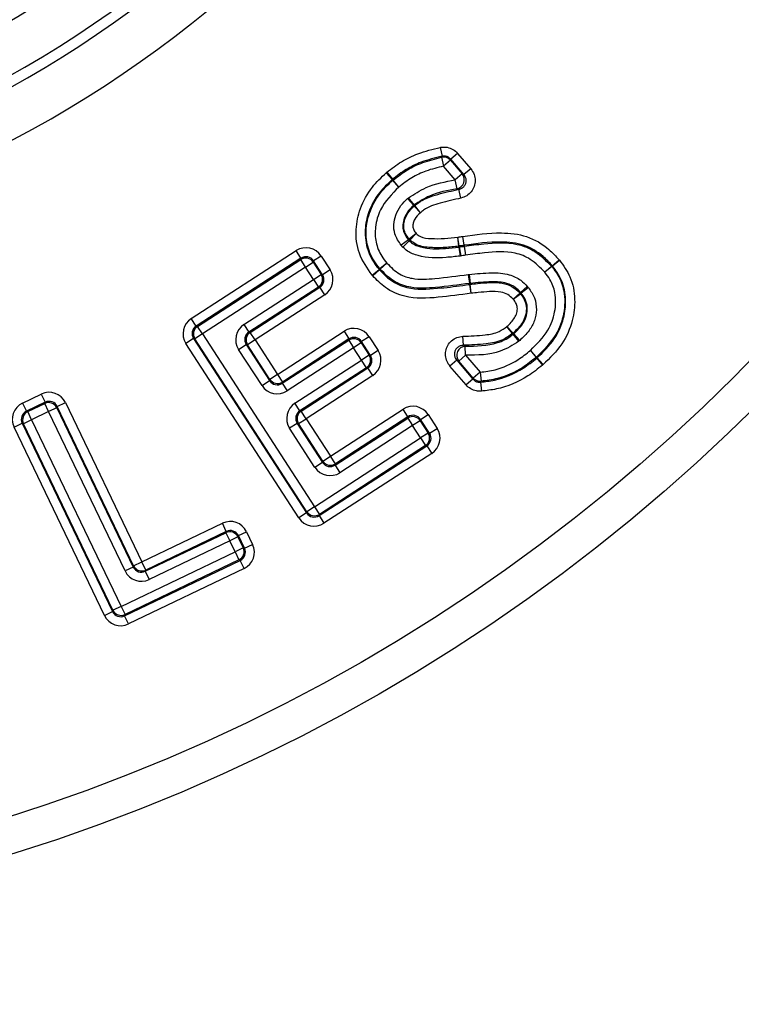
# Model space of a CAD drawing. Units: millimetres. Extents: x -1668 to 1062, y -962 to 962.
# Drawn here: x 88 to 128, y -130 to -76 of the extents above; entities that cross this region are included whole.
import ezdxf

# ---------------------------------------------------------------- set-up
doc = ezdxf.new("R2010")
doc.units = ezdxf.units.MM

msp = doc.modelspace()

# ---------------------------------------------------------------- linework, layer by layer
at = {"color": 7, "linetype": 'Continuous', "lineweight": 25}
for p, q in [((111.356, -83.161), (111.457, -83.649)), ((111.436, -83.706), (111.538, -84.193)), ((111.916, -83.869), (111.538, -84.193)), ((111.916, -83.869), (112.563, -84.625)), ((112.314, -83.489), (111.936, -83.813)), ((112.657, -84.657), (111.936, -83.813)), ((112.314, -83.489), (113.036, -84.333)), ((112.184, -84.949), (111.538, -84.193)), ((113.036, -84.333), (112.657, -84.657)), ((108.384, -84.56), (108.416, -84.533)), ((108.384, -84.56), (108.716, -84.932)), ((108.416, -84.533), (108.732, -84.918)), ((108.732, -84.918), (108.716, -84.932)), ((109.082, -85.342), (108.749, -84.971)), ((109.082, -85.342), (108.765, -84.957)), ((112.563, -84.625), (112.184, -84.949)), ((112.294, -85.435), (112.184, -84.949)), ((112.499, -85.952), (112.389, -85.466)), ((109.56, -85.979), (109.607, -85.939)), ((109.895, -86.348), (109.56, -85.979)), ((109.919, -86.328), (109.607, -85.939)), ((109.919, -86.328), (109.895, -86.348)), ((110.263, -86.755), (109.928, -86.387)), ((110.263, -86.755), (109.952, -86.367)), ((109.603, -88.244), (109.209, -88.55)), ((109.65, -88.297), (109.303, -88.655)), ((109.603, -88.244), (109.65, -88.297)), ((110.034, -87.904), (109.641, -88.21)), ((109.688, -88.263), (110.034, -87.904)), ((112.399, -88.593), (112.321, -88.101)), ((112.38, -88.595), (112.321, -88.101)), ((112.594, -88.058), (112.599, -88.057)), ((112.67, -88.55), (112.594, -88.058)), ((112.672, -88.55), (112.599, -88.057)), ((97.665, -92.577), (103.426, -88.843)), ((103.697, -89.261), (103.426, -88.843)), ((109.303, -88.655), (109.209, -88.55)), ((112.387, -88.646), (112.406, -88.643)), ((112.387, -88.646), (112.446, -89.141)), ((112.406, -88.643), (112.485, -89.135)), ((112.672, -88.55), (112.67, -88.55)), ((112.678, -88.601), (112.67, -88.55)), ((112.672, -88.55), (112.68, -88.6)), ((112.678, -88.601), (112.754, -89.093)), ((112.68, -88.6), (112.754, -89.093)), ((103.697, -89.261), (97.936, -92.995)), ((98.007, -93.01), (103.682, -89.332)), ((103.682, -89.332), (103.697, -89.261)), ((103.953, -89.75), (103.682, -89.332)), ((104.804, -89.138), (104.386, -89.408)), ((104.804, -89.138), (105.298, -89.901)), ((112.485, -89.135), (112.446, -89.141)), ((117.523, -89.672), (117.896, -89.342)), ((117.535, -89.686), (117.921, -89.372)), ((117.896, -89.342), (117.921, -89.372)), ((103.953, -89.75), (98.278, -93.428)), ((103.953, -89.75), (104.371, -89.48)), ((104.39, -90.426), (103.953, -89.75)), ((104.386, -89.408), (104.371, -89.48)), ((104.371, -89.48), (104.808, -90.156)), ((104.879, -90.171), (104.386, -89.408)), ((105.298, -89.901), (104.879, -90.171)), ((107.611, -90.194), (107.997, -89.879)), ((107.641, -90.228), (108.012, -89.896)), ((107.997, -89.879), (108.012, -89.896)), ((108.422, -89.531), (108.036, -89.845)), ((108.422, -89.531), (108.051, -89.863)), ((117.483, -89.705), (117.11, -90.034)), ((117.496, -89.72), (117.11, -90.034)), ((117.535, -89.686), (117.523, -89.672)), ((100.561, -92.907), (104.39, -90.426)), ((104.39, -90.426), (104.808, -90.156)), ((104.39, -90.426), (104.661, -90.844)), ((104.808, -90.156), (104.879, -90.171)), ((107.641, -90.228), (107.611, -90.194)), ((112.901, -90.155), (112.945, -90.149)), ((112.901, -90.155), (112.976, -90.647)), ((112.945, -90.149), (112.998, -90.644)), ((104.661, -90.844), (100.832, -93.325)), ((100.903, -93.34), (104.732, -90.86)), ((104.732, -90.86), (104.661, -90.844)), ((105.003, -91.278), (104.732, -90.86)), ((112.998, -90.644), (112.976, -90.647)), ((113.057, -91.191), (112.982, -90.698)), ((112.998, -90.644), (113.004, -90.695)), ((113.057, -91.191), (113.004, -90.695)), ((116.148, -90.808), (115.781, -91.145)), ((116.207, -90.878), (115.811, -91.18)), ((116.148, -90.808), (116.207, -90.878)), ((105.003, -91.278), (101.174, -93.759)), ((115.375, -91.515), (115.742, -91.178)), ((115.375, -91.515), (115.771, -91.213)), ((115.811, -91.18), (115.781, -91.145)), ((97.936, -92.995), (97.665, -92.577)), ((97.936, -92.995), (98.007, -93.01)), ((98.278, -93.428), (98.007, -93.01)), ((100.561, -92.907), (100.832, -93.325)), ((115.364, -93.38), (115.03, -93.01)), ((115.339, -93.401), (115.03, -93.01)), ((97.789, -93.683), (97.371, -93.954)), ((97.789, -93.683), (104.004, -103.277)), ((97.86, -93.699), (97.789, -93.683)), ((98.278, -93.428), (97.86, -93.699)), ((104.019, -103.206), (97.86, -93.699)), ((98.278, -93.428), (104.437, -102.935)), ((100.832, -93.325), (100.903, -93.34)), ((101.174, -93.759), (100.903, -93.34)), ((102.404, -95.655), (106.066, -93.282)), ((106.337, -93.7), (102.674, -96.073)), ((106.066, -93.282), (106.337, -93.7)), ((106.322, -93.771), (106.337, -93.7)), ((107.444, -93.577), (107.026, -93.847)), ((107.444, -93.577), (107.937, -94.339)), ((112.629, -94.052), (112.609, -93.554)), ((115.372, -93.44), (115.397, -93.419)), ((115.681, -93.831), (115.372, -93.44)), ((115.731, -93.789), (115.397, -93.419)), ((103.585, -103.548), (97.371, -93.954)), ((100.267, -94.285), (100.685, -94.014)), ((100.756, -94.03), (100.685, -94.014)), ((100.685, -94.014), (101.971, -95.997)), ((101.174, -93.759), (100.756, -94.03)), ((101.986, -95.926), (100.756, -94.03)), ((101.174, -93.759), (102.404, -95.655)), ((102.659, -96.144), (106.322, -93.771)), ((106.592, -94.189), (102.93, -96.562)), ((106.322, -93.771), (106.592, -94.189)), ((107.011, -93.918), (106.592, -94.189)), ((107.03, -94.865), (106.592, -94.189)), ((107.026, -93.847), (107.011, -93.918)), ((107.011, -93.918), (107.448, -94.595)), ((107.519, -94.61), (107.026, -93.847)), ((112.756, -94.597), (112.735, -94.099)), ((115.731, -93.789), (115.681, -93.831)), ((101.553, -96.268), (100.267, -94.285)), ((107.448, -94.595), (107.03, -94.865)), ((107.448, -94.595), (107.519, -94.61)), ((107.937, -94.339), (107.519, -94.61)), ((112.756, -94.597), (112.377, -94.921)), ((112.756, -94.597), (113.556, -95.532)), ((116.651, -94.703), (116.32, -94.331)), ((116.32, -94.331), (116.636, -94.716)), ((116.67, -94.755), (116.684, -94.742)), ((116.67, -94.755), (116.986, -95.139)), ((116.684, -94.742), (117.015, -95.114)), ((103.367, -97.239), (107.03, -94.865)), ((107.301, -95.283), (103.638, -97.657)), ((103.709, -97.672), (107.372, -95.298)), ((107.301, -95.283), (107.03, -94.865)), ((107.372, -95.298), (107.301, -95.283)), ((107.643, -95.716), (107.372, -95.298)), ((112.27, -94.874), (111.891, -95.197)), ((112.777, -96.233), (111.891, -95.197)), ((112.27, -94.874), (113.156, -95.91)), ((113.178, -95.856), (112.377, -94.921)), ((117.015, -95.114), (116.986, -95.139)), ((102.404, -95.655), (101.986, -95.926)), ((102.404, -95.655), (102.674, -96.073)), ((107.643, -95.716), (103.98, -98.09)), ((113.556, -95.532), (113.178, -95.856)), ((113.556, -95.532), (113.6, -96.029)), ((101.553, -96.268), (101.971, -95.997)), ((101.971, -95.997), (101.986, -95.926)), ((102.674, -96.073), (102.659, -96.144)), ((102.659, -96.144), (102.93, -96.562)), ((113.156, -95.91), (112.777, -96.233)), ((113.577, -96.082), (113.62, -96.578)), ((88.38, -97.229), (89.409, -96.736)), ((89.409, -96.736), (89.625, -97.185)), ((88.38, -97.229), (88.596, -97.678)), ((89.625, -97.185), (88.596, -97.678)), ((88.664, -97.702), (89.6, -97.254)), ((89.6, -97.254), (89.625, -97.185)), ((89.816, -97.703), (89.6, -97.254)), ((90.265, -97.488), (89.816, -97.703)), ((90.289, -97.419), (90.265, -97.488)), ((90.265, -97.488), (94.468, -106.253)), ((90.289, -97.419), (90.738, -97.204)), ((94.492, -106.184), (90.289, -97.419)), ((90.738, -97.204), (94.941, -105.969)), ((103.638, -97.657), (103.367, -97.239)), ((88.596, -97.678), (88.664, -97.702)), ((88.879, -98.152), (88.664, -97.702)), ((89.816, -97.703), (88.879, -98.152)), ((94.019, -106.468), (89.816, -97.703)), ((103.638, -97.657), (103.709, -97.672)), ((103.98, -98.09), (103.709, -97.672)), ((105.317, -100.154), (109.313, -97.566)), ((105.572, -100.643), (109.568, -98.055)), ((109.584, -97.984), (105.588, -100.572)), ((109.584, -97.984), (109.313, -97.566)), ((109.568, -98.055), (109.584, -97.984)), ((109.568, -98.055), (109.839, -98.473)), ((110.272, -98.131), (110.69, -97.86)), ((110.69, -97.86), (111.185, -98.624)), ((87.913, -98.558), (88.362, -98.343)), ((92.88, -108.917), (87.913, -98.558)), ((88.362, -98.343), (93.33, -108.702)), ((88.43, -98.367), (88.362, -98.343)), ((88.879, -98.152), (88.43, -98.367)), ((93.354, -108.634), (88.43, -98.367)), ((88.879, -98.152), (93.803, -108.418)), ((103.491, -98.346), (103.073, -98.617)), ((103.562, -98.361), (103.491, -98.346)), ((103.491, -98.346), (104.884, -100.496)), ((103.562, -98.361), (103.98, -98.09)), ((104.899, -100.425), (103.562, -98.361)), ((103.98, -98.09), (105.317, -100.154)), ((109.839, -98.473), (105.843, -101.061)), ((110.257, -98.202), (109.839, -98.473)), ((110.278, -99.15), (109.839, -98.473)), ((110.272, -98.131), (110.257, -98.202)), ((110.257, -98.202), (110.696, -98.879)), ((110.767, -98.895), (110.272, -98.131)), ((104.466, -100.767), (103.073, -98.617)), ((110.696, -98.879), (110.278, -99.15)), ((110.696, -98.879), (110.767, -98.895)), ((110.767, -98.895), (111.185, -98.624)), ((104.437, -102.935), (110.278, -99.15)), ((104.692, -103.424), (110.62, -99.584)), ((110.549, -99.568), (104.708, -103.353)), ((110.278, -99.15), (110.549, -99.568)), ((110.62, -99.584), (110.549, -99.568)), ((110.62, -99.584), (110.891, -100.002)), ((104.899, -100.425), (105.317, -100.154)), ((110.891, -100.002), (104.963, -103.842)), ((105.588, -100.572), (105.317, -100.154)), ((104.884, -100.496), (104.466, -100.767)), ((104.884, -100.496), (104.899, -100.425)), ((105.588, -100.572), (105.572, -100.643)), ((105.572, -100.643), (105.843, -101.061)), ((104.437, -102.935), (104.019, -103.206)), ((104.437, -102.935), (104.708, -103.353)), ((104.004, -103.277), (103.585, -103.548)), ((104.004, -103.277), (104.019, -103.206)), ((104.708, -103.353), (104.692, -103.424)), ((104.692, -103.424), (104.963, -103.842)), ((94.941, -105.969), (99.375, -103.843)), ((99.59, -104.292), (99.375, -103.843)), ((95.133, -106.487), (99.566, -104.361)), ((99.59, -104.292), (95.157, -106.418)), ((99.566, -104.361), (99.59, -104.292)), ((99.566, -104.361), (99.781, -104.81)), ((100.255, -104.526), (100.23, -104.595)), ((100.255, -104.526), (100.704, -104.311)), ((100.588, -105.222), (100.255, -104.526)), ((100.704, -104.311), (101.037, -105.007)), ((99.781, -104.81), (95.348, -106.936)), ((100.23, -104.595), (99.781, -104.81)), ((100.071, -105.413), (99.781, -104.81)), ((100.23, -104.595), (100.52, -105.198)), ((100.588, -105.222), (101.037, -105.007)), ((93.803, -108.418), (100.071, -105.413)), ((100.52, -105.198), (100.071, -105.413)), ((100.071, -105.413), (100.286, -105.862)), ((100.52, -105.198), (100.588, -105.222)), ((93.994, -108.936), (100.355, -105.887)), ((100.286, -105.862), (94.018, -108.867)), ((94.468, -106.253), (94.492, -106.184)), ((94.492, -106.184), (94.941, -105.969)), ((95.157, -106.418), (94.941, -105.969)), ((100.355, -105.887), (100.286, -105.862)), ((100.57, -106.336), (100.355, -105.887)), ((94.468, -106.253), (94.019, -106.468)), ((100.57, -106.336), (94.209, -109.385)), ((95.157, -106.418), (95.133, -106.487)), ((95.133, -106.487), (95.348, -106.936)), ((92.88, -108.917), (93.33, -108.702)), ((93.33, -108.702), (93.354, -108.634)), ((93.803, -108.418), (93.354, -108.634)), ((93.803, -108.418), (94.018, -108.867)), ((94.018, -108.867), (93.994, -108.936)), ((94.209, -109.385), (93.994, -108.936))]:
    msp.add_line(p, q, dxfattribs=at)
at = {"color": 7, "linetype": 'Continuous', "lineweight": 25, "flags": 128}
for points in [[(111.436, -83.706), (111.447, -83.676), (111.457, -83.649)], [(111.936, -83.813), (111.927, -83.84), (111.916, -83.869)], [(108.749, -84.971), (108.724, -84.941), (108.716, -84.932)], [(108.732, -84.918), (108.757, -84.947), (108.765, -84.957)], [(112.563, -84.625), (112.629, -84.647), (112.657, -84.657)], [(109.928, -86.387), (109.911, -86.367), (109.895, -86.348)], [(109.919, -86.328), (109.944, -86.357), (109.952, -86.367)], [(109.603, -88.244), (109.622, -88.227), (109.641, -88.21)], [(112.387, -88.646), (112.385, -88.631), (112.38, -88.595)], [(112.399, -88.593), (112.401, -88.603), (112.406, -88.643), (112.406, -88.643)], [(107.997, -89.879), (108.027, -89.854), (108.036, -89.845)], [(108.051, -89.863), (108.022, -89.888), (108.012, -89.896)], [(117.483, -89.705), (117.513, -89.68), (117.523, -89.672)], [(117.535, -89.686), (117.506, -89.712), (117.496, -89.72)], [(112.982, -90.698), (112.977, -90.66), (112.976, -90.647)], [(115.742, -91.178), (115.772, -91.153), (115.781, -91.145)], [(115.811, -91.18), (115.806, -91.184), (115.773, -91.211), (115.771, -91.213)], [(115.372, -93.44), (115.347, -93.41), (115.339, -93.401)], [(115.364, -93.38), (115.368, -93.385), (115.395, -93.417), (115.397, -93.419)], [(116.67, -94.755), (116.644, -94.725), (116.636, -94.716)], [(116.651, -94.703), (116.676, -94.733), (116.684, -94.742)], [(113.156, -95.91), (113.166, -95.884), (113.178, -95.856)], [(113.6, -96.029), (113.599, -96.032), (113.579, -96.078), (113.577, -96.082)]]:
    msp.add_lwpolyline(points, dxfattribs=at)
at = {"color": 7, "linetype": 'Continuous', "lineweight": 25}
for radius in [133.35, 132.35, 100, 98]:
    msp.add_circle((58.225, -26.489), radius, dxfattribs=at)
for centre, radius, start, end in [((58.225, -26.489), 57.804, 201.34481, 338.65519), ((58.225, -26.489), 60.402, 201.34481, 338.65519), ((58.225, -26.489), 140.877, 279.05186, 350.94814), ((58.225, -26.489), 60.979, 201.70041, 338.29959), ((58.225, -26.489), 142.124, 279.39587, 350.60413), ((58.225, -26.489), 63.577, 201.70041, 338.29959), ((111.536, -84.198), 0.502, 40.8134, 101.55), ((109.084, -85.345), 0.502, 129.4197, 131.7958), ((112.175, -84.946), 0.503, 283.7085, 39.5477), ((110.266, -86.758), 0.502, 128.6848, 132.2617), ((110.037, -87.902), 0.502, 217.8644, 225.9861), ((137.81, -120.189), 42.546, 131.375, 131.4444), ((112.32, -88.097), 0.502, 276.8513, 279.0557), ((112.755, -89.097), 0.502, 98.5216, 98.8054), ((103.951, -89.756), 0.503, 33.4065, 122.4365), ((108.425, -89.528), 0.502, 219.2006, 221.7954), ((117.107, -90.037), 0.502, 39.156, 41.3808), ((104.384, -90.425), 0.503, 303.4461, 32.3901), ((113.058, -91.194), 0.502, 96.1227, 98.6675), ((115.372, -91.517), 0.502, 37.3491, 42.5825), ((98.284, -93.429), 0.503, 123.4532, 212.4278), ((101.18, -93.76), 0.503, 123.4467, 212.4525), ((106.591, -94.195), 0.503, 33.4065, 122.4405), ((115.027, -93.007), 0.502, 308.3429, 312.0703), ((112.768, -94.602), 0.504, 93.8001, 219.1965), ((107.024, -94.864), 0.503, 303.4568, 32.3903), ((116.317, -94.328), 0.502, 309.4582, 311.6635), ((113.558, -95.528), 0.502, 220.7788, 274.8559), ((102.405, -95.649), 0.503, 213.4689, 302.4412), ((89.814, -97.709), 0.503, 26.1269, 115.0942), ((88.885, -98.154), 0.503, 116.1105, 205.1117), ((103.986, -98.092), 0.503, 123.4573, 212.4343), ((109.838, -98.479), 0.503, 33.4687, 122.4205), ((110.272, -99.149), 0.503, 303.4462, 32.4525), ((105.318, -100.148), 0.503, 213.4503, 302.4203), ((104.438, -102.929), 0.503, 213.444, 302.4297), ((99.779, -104.816), 0.503, 26.1345, 115.1093), ((100.065, -105.411), 0.503, 296.1215, 25.1182), ((94.943, -105.963), 0.503, 206.127, 295.1092), ((93.805, -108.412), 0.503, 206.1281, 295.1052)]:
    msp.add_arc(centre, radius, start, end, dxfattribs=at)
for centre, major_axis, ratio, start_param, end_param in [((103.966, -89.69), (-0.211, -0.985), 0.992426, 2.359583, 3.923602), ((103.966, -89.69), (0.107, 0.5), 0.977673, 5.501176, 7.065195), ((104.451, -90.439), (-0.985, 0.211), 0.992438, 2.360344, 3.922841), ((104.451, -90.439), (0.5, -0.107), 0.977706, 5.501936, 7.064434), ((98.217, -93.415), (0.985, -0.211), 0.992434, 2.360073, 3.923113), ((98.217, -93.415), (0.5, -0.107), 0.977695, 2.360073, 3.923113), ((101.113, -93.746), (0.985, -0.21), 0.99243, 2.359798, 3.923388), ((106.605, -94.128), (-0.211, -0.985), 0.992426, 2.359547, 3.923638), ((101.113, -93.746), (0.5, -0.107), 0.977683, 2.359798, 3.923388), ((106.605, -94.128), (0.107, 0.5), 0.977672, 5.50114, 7.06523), ((107.09, -94.878), (0.5, -0.107), 0.977711, 5.50203, 7.06434), ((107.09, -94.878), (-0.985, 0.211), 0.992439, 2.360438, 3.922748), ((102.391, -95.716), (0.21, 0.985), 0.992434, 2.360094, 3.923092), ((102.391, -95.716), (0.107, 0.5), 0.977696, 2.360094, 3.923092), ((89.836, -97.645), (-0.335, -0.95), 0.992435, 2.360138, 3.923048), ((88.821, -98.131), (0.95, -0.335), 0.99243, 2.359838, 3.923347), ((89.836, -97.645), (0.17, 0.482), 0.977697, 5.50173, 7.06464), ((103.919, -98.078), (0.985, -0.21), 0.992433, 2.360052, 3.923133), ((109.852, -98.413), (-0.21, -0.985), 0.992437, 2.360275, 3.92291), ((88.821, -98.131), (0.482, -0.17), 0.977684, 2.359838, 3.923347), ((103.919, -98.078), (0.5, -0.107), 0.977694, 2.360052, 3.923133), ((109.852, -98.413), (0.107, 0.5), 0.977703, 5.501868, 7.064503), ((110.339, -99.163), (0.5, -0.107), 0.977682, 5.501385, 7.064985), ((110.339, -99.163), (-0.985, 0.21), 0.992429, 2.359793, 3.923392), ((105.304, -100.214), (0.211, 0.985), 0.992434, 2.360114, 3.923071), ((105.304, -100.214), (0.107, 0.5), 0.977696, 2.360114, 3.923071), ((104.424, -102.995), (0.107, 0.5), 0.97769, 2.359976, 3.92321), ((99.802, -104.752), (-0.334, -0.951), 0.992434, 2.360071, 3.923114), ((104.424, -102.995), (0.211, 0.985), 0.992432, 2.359976, 3.92321), ((99.802, -104.752), (0.17, 0.482), 0.977695, 5.501664, 7.064707), ((100.129, -105.434), (-0.951, 0.334), 0.992431, 2.359878, 3.923307), ((100.129, -105.434), (0.482, -0.17), 0.977686, 5.501471, 7.0649), ((94.921, -106.027), (0.334, 0.951), 0.992433, 2.360006, 3.923179), ((94.921, -106.027), (0.17, 0.482), 0.977692, 2.360006, 3.923179), ((93.782, -108.476), (0.17, 0.482), 0.977694, 2.360052, 3.923134), ((93.782, -108.476), (0.334, 0.951), 0.992433, 2.360052, 3.923134)]:
    msp.add_ellipse(centre, major_axis=major_axis, ratio=ratio, start_param=start_param, end_param=end_param, dxfattribs=at)
for points, knots in [([(108.416, -84.533), (108.681, -84.329), (109.212, -83.921), (110.206, -83.445), (110.943, -83.263), (111.356, -83.161)], [0, 0, 0, 0, 0.3056903, 0.6117869, 1, 1, 1, 1]), ([(111.356, -83.161), (111.374, -83.158), (111.501, -83.134), (111.747, -83.141), (112.071, -83.255), (112.233, -83.411), (112.314, -83.489)], [0, 0, 0, 0, 0.051639, 0.367483, 0.683753, 1, 1, 1, 1]), ([(111.457, -83.649), (111.071, -83.744), (110.387, -83.912), (109.466, -84.352), (108.977, -84.729), (108.732, -84.918)], [0, 0, 0, 0, 0.391536, 0.694935, 1, 1, 1, 1]), ([(108.765, -84.957), (109.02, -84.761), (109.524, -84.375), (110.433, -83.953), (111.087, -83.792), (111.436, -83.706)], [0, 0, 0, 0, 0.322844, 0.638301, 1, 1, 1, 1]), ([(111.936, -83.813), (111.895, -83.774), (111.814, -83.695), (111.652, -83.638), (111.529, -83.635), (111.466, -83.647), (111.457, -83.649)], [0, 0, 0, 0, 0.316466, 0.632343, 0.948241, 1, 1, 1, 1]), ([(111.538, -84.193), (111.213, -84.273), (110.611, -84.421), (109.775, -84.808), (109.315, -85.162), (109.082, -85.342)], [0, 0, 0, 0, 0.3658249, 0.6780206, 1, 1, 1, 1]), ([(113.036, -84.333), (113.106, -84.435), (113.24, -84.629), (113.295, -84.978), (113.242, -85.312), (113.077, -85.61), (112.823, -85.845), (112.607, -85.916), (112.499, -85.952)], [0, 0, 0, 0, 0.180037, 0.342419, 0.504895, 0.668861, 0.834465, 1, 1, 1, 1]), ([(107.611, -90.194), (107.341, -89.807), (106.817, -89.055), (106.665, -87.72), (106.928, -86.458), (107.524, -85.377), (108.117, -84.814), (108.384, -84.56)], [0, 0, 0, 0, 0.220472, 0.428536, 0.613469, 0.826184, 1, 1, 1, 1]), ([(108.716, -84.932), (108.47, -85.164), (107.935, -85.67), (107.403, -86.632), (107.169, -87.737), (107.305, -88.794), (107.685, -89.497), (107.943, -89.812), (107.997, -89.879)], [0, 0, 0, 0, 0.181108, 0.394754, 0.578622, 0.781152, 0.953611, 1, 1, 1, 1]), ([(108.036, -89.845), (107.924, -89.702), (107.607, -89.298), (107.282, -88.492), (107.253, -87.426), (107.582, -86.323), (108.164, -85.502), (108.61, -85.097), (108.749, -84.971)], [0, 0, 0, 0, 0.099307, 0.279968, 0.461619, 0.671311, 0.89742, 1, 1, 1, 1]), ([(109.607, -85.939), (109.924, -85.732), (110.708, -85.22), (111.633, -85.05), (112.184, -84.949)], [0, 0, 0, 0, 0.403895, 1, 1, 1, 1]), ([(112.389, -85.466), (112.444, -85.449), (112.553, -85.414), (112.683, -85.298), (112.767, -85.148), (112.793, -84.98), (112.762, -84.805), (112.694, -84.708), (112.657, -84.657)], [0, 0, 0, 0, 0.1675, 0.332876, 0.495163, 0.655925, 0.817932, 1, 1, 1, 1]), ([(109.082, -85.342), (108.699, -85.73), (108.081, -86.359), (107.758, -87.488), (107.777, -88.384), (108.053, -89.063), (108.323, -89.405), (108.422, -89.531)], [0, 0, 0, 0, 0.33887, 0.548374, 0.723597, 0.899016, 1, 1, 1, 1]), ([(112.294, -85.435), (111.765, -85.529), (110.913, -85.681), (110.192, -86.15), (109.919, -86.328)], [0, 0, 0, 0, 0.620706, 1, 1, 1, 1]), ([(109.952, -86.367), (110.02, -86.312), (110.391, -86.016), (111.235, -85.718), (112, -85.551), (112.389, -85.466)], [0, 0, 0, 0, 0.0996053, 0.542717, 1, 1, 1, 1]), ([(112.389, -85.466), (112.379, -85.463), (112.348, -85.453), (112.316, -85.442), (112.294, -85.435)], [0, 0, 0, 0, 0.2995541, 1, 1, 1, 1]), ([(109.209, -88.55), (109.075, -88.348), (108.842, -87.999), (108.776, -87.397), (108.898, -86.858), (109.163, -86.365), (109.433, -86.103), (109.56, -85.979)], [0, 0, 0, 0, 0.248445, 0.42955, 0.610169, 0.816667, 1, 1, 1, 1]), ([(112.499, -85.952), (112.117, -86.036), (111.414, -86.19), (110.64, -86.453), (110.323, -86.708), (110.263, -86.755)], [0, 0, 0, 0, 0.492267, 0.904253, 1, 1, 1, 1]), ([(109.895, -86.348), (109.791, -86.447), (109.577, -86.653), (109.373, -87.03), (109.282, -87.418), (109.331, -87.848), (109.5, -88.095), (109.603, -88.244)], [0, 0, 0, 0, 0.200189, 0.412813, 0.587914, 0.751767, 1, 1, 1, 1]), ([(109.641, -88.21), (109.565, -88.105), (109.421, -87.904), (109.333, -87.545), (109.377, -87.195), (109.524, -86.839), (109.725, -86.571), (109.883, -86.428), (109.928, -86.387)], [0, 0, 0, 0, 0.186538, 0.356604, 0.52091, 0.69074, 0.911103, 1, 1, 1, 1]), ([(110.263, -86.755), (110.149, -86.869), (109.981, -87.036), (109.869, -87.312), (109.838, -87.511), (109.894, -87.718), (109.983, -87.836), (110.034, -87.904)], [0, 0, 0, 0, 0.359087, 0.528757, 0.667339, 0.807078, 1, 1, 1, 1]), ([(109.65, -88.297), (109.709, -88.351), (109.885, -88.514), (110.561, -88.756), (111.44, -88.756), (112.142, -88.675), (112.387, -88.646)], [0, 0, 0, 0, 0.0845153, 0.2521071, 0.7390182, 1, 1, 1, 1]), ([(112.38, -88.595), (112.127, -88.626), (111.609, -88.688), (110.84, -88.689), (110.143, -88.61), (109.813, -88.358), (109.688, -88.263)], [0, 0, 0, 0, 0.273804, 0.559917, 0.83265, 1, 1, 1, 1]), ([(110.034, -87.904), (110.108, -87.96), (110.346, -88.141), (110.907, -88.188), (111.59, -88.19), (112.076, -88.131), (112.321, -88.101)], [0, 0, 0, 0, 0.11753, 0.376624, 0.686321, 1, 1, 1, 1]), ([(112.321, -88.101), (112.345, -88.097), (112.393, -88.089), (112.484, -88.075), (112.551, -88.064), (112.594, -88.058)], [0, 0, 0, 0, 0.263883, 0.527766, 1, 1, 1, 1]), ([(112.599, -88.057), (113.304, -87.96), (114.472, -87.799), (116.142, -87.975), (117.212, -88.611), (117.715, -89.149), (117.896, -89.342)], [0, 0, 0, 0, 0.37119, 0.615231, 0.861569, 1, 1, 1, 1]), ([(112.446, -89.141), (112.193, -89.17), (111.429, -89.259), (110.429, -89.25), (109.625, -88.946), (109.385, -88.729), (109.303, -88.655)], [0, 0, 0, 0, 0.23356, 0.704818, 0.899914, 1, 1, 1, 1]), ([(112.67, -88.55), (112.627, -88.557), (112.561, -88.567), (112.471, -88.581), (112.423, -88.589), (112.399, -88.593)], [0, 0, 0, 0, 0.471911, 0.735863, 1, 1, 1, 1]), ([(112.406, -88.643), (112.448, -88.637), (112.515, -88.626), (112.605, -88.612), (112.654, -88.604), (112.678, -88.601)], [0, 0, 0, 0, 0.464429, 0.732125, 1, 1, 1, 1]), ([(117.523, -89.672), (117.358, -89.496), (116.914, -89.019), (115.968, -88.453), (114.438, -88.305), (113.35, -88.456), (112.672, -88.55)], [0, 0, 0, 0, 0.137545, 0.372507, 0.609216, 1, 1, 1, 1]), ([(112.68, -88.6), (113.035, -88.552), (113.997, -88.422), (115.349, -88.34), (116.659, -88.865), (117.196, -89.412), (117.483, -89.705)], [0, 0, 0, 0, 0.207404, 0.5618578, 0.7649769, 1, 1, 1, 1]), ([(112.754, -89.093), (112.73, -89.097), (112.682, -89.104), (112.592, -89.118), (112.526, -89.129), (112.485, -89.135)], [0, 0, 0, 0, 0.2676203, 0.5352406, 1, 1, 1, 1]), ([(117.11, -90.034), (116.858, -89.775), (116.399, -89.302), (115.237, -88.834), (114.001, -88.926), (113.099, -89.047), (112.754, -89.093)], [0, 0, 0, 0, 0.228083, 0.416815, 0.777307, 1, 1, 1, 1]), ([(117.921, -89.372), (118.133, -89.667), (118.592, -90.309), (118.812, -91.496), (118.665, -92.776), (118.096, -94.062), (117.386, -94.754), (117.015, -95.114)], [0, 0, 0, 0, 0.167057, 0.363343, 0.542719, 0.761557, 1, 1, 1, 1]), ([(108.012, -89.896), (108.206, -90.096), (108.631, -90.535), (109.734, -91.027), (111.121, -90.933), (112.264, -90.808), (112.853, -90.718), (112.982, -90.698)], [0, 0, 0, 0, 0.157161, 0.344491, 0.66204, 0.926041, 1, 1, 1, 1]), ([(112.976, -90.647), (112.354, -90.731), (111.281, -90.876), (109.883, -90.953), (108.787, -90.595), (108.31, -90.12), (108.051, -89.863)], [0, 0, 0, 0, 0.3598293, 0.6202214, 0.7934719, 1, 1, 1, 1]), ([(108.422, -89.531), (108.642, -89.752), (109.034, -90.148), (109.982, -90.457), (111.27, -90.372), (112.292, -90.236), (112.901, -90.155)], [0, 0, 0, 0, 0.193957, 0.347229, 0.611478, 1, 1, 1, 1]), ([(117.496, -89.72), (117.613, -89.87), (117.92, -90.267), (118.234, -91.153), (118.212, -92.312), (117.732, -93.634), (117.043, -94.315), (116.651, -94.703)], [0, 0, 0, 0, 0.101427, 0.267565, 0.489355, 0.708767, 1, 1, 1, 1]), ([(116.684, -94.742), (117.024, -94.413), (117.666, -93.793), (118.178, -92.643), (118.307, -91.524), (118.117, -90.493), (117.719, -89.942), (117.535, -89.686)], [0, 0, 0, 0, 0.247149, 0.466282, 0.645429, 0.835844, 1, 1, 1, 1]), ([(113.057, -91.191), (112.457, -91.273), (111.252, -91.437), (109.608, -91.519), (108.36, -90.965), (107.863, -90.456), (107.641, -90.228)], [0, 0, 0, 0, 0.315592, 0.632884, 0.835934, 1, 1, 1, 1]), ([(112.945, -90.149), (113.356, -90.109), (114.092, -90.037), (115.079, -90.089), (115.751, -90.408), (116.032, -90.691), (116.148, -90.808)], [0, 0, 0, 0, 0.364004, 0.651136, 0.855469, 1, 1, 1, 1]), ([(116.32, -94.331), (116.676, -93.982), (117.289, -93.382), (117.71, -92.225), (117.733, -91.242), (117.469, -90.494), (117.21, -90.163), (117.11, -90.034)], [0, 0, 0, 0, 0.304009, 0.52247, 0.741077, 0.899698, 1, 1, 1, 1]), ([(115.781, -91.145), (115.69, -91.052), (115.473, -90.831), (114.929, -90.573), (114.063, -90.542), (113.393, -90.606), (112.998, -90.644)], [0, 0, 0, 0, 0.132376, 0.313583, 0.595364, 1, 1, 1, 1]), ([(113.004, -90.695), (113.138, -90.682), (113.723, -90.625), (114.509, -90.543), (115.331, -90.783), (115.607, -91.048), (115.742, -91.178)], [0, 0, 0, 0, 0.139654, 0.608986, 0.808425, 1, 1, 1, 1]), ([(116.207, -90.878), (116.333, -91.06), (116.589, -91.426), (116.68, -92.08), (116.564, -92.703), (116.246, -93.292), (115.913, -93.613), (115.731, -93.789)], [0, 0, 0, 0, 0.199695, 0.401833, 0.580531, 0.770733, 1, 1, 1, 1]), ([(115.375, -91.515), (115.28, -91.421), (115.088, -91.232), (114.414, -91.042), (113.73, -91.126), (113.187, -91.178), (113.057, -91.191)], [0, 0, 0, 0, 0.1628, 0.326863, 0.838704, 1, 1, 1, 1]), ([(115.03, -93.01), (115.185, -92.863), (115.412, -92.647), (115.589, -92.27), (115.612, -91.99), (115.538, -91.725), (115.434, -91.59), (115.375, -91.515)], [0, 0, 0, 0, 0.3642715, 0.5351715, 0.707533, 0.8368864, 1, 1, 1, 1]), ([(115.771, -91.213), (115.848, -91.316), (116.004, -91.526), (116.118, -91.94), (116.082, -92.388), (115.845, -92.913), (115.551, -93.198), (115.364, -93.38)], [0, 0, 0, 0, 0.154609, 0.314626, 0.508789, 0.686724, 1, 1, 1, 1]), ([(115.397, -93.419), (115.554, -93.27), (115.829, -93.007), (116.086, -92.541), (116.173, -92.077), (116.107, -91.617), (115.928, -91.333), (115.824, -91.198), (115.811, -91.18)], [0, 0, 0, 0, 0.252809, 0.444163, 0.613171, 0.799855, 0.973419, 1, 1, 1, 1]), ([(112.609, -93.554), (113.014, -93.54), (113.68, -93.517), (114.532, -93.368), (114.889, -93.112), (115.03, -93.01)], [0, 0, 0, 0, 0.483059, 0.795673, 1, 1, 1, 1]), ([(111.891, -95.197), (111.847, -95.139), (111.737, -94.992), (111.643, -94.706), (111.643, -94.37), (111.757, -94.051), (111.973, -93.787), (112.268, -93.601), (112.495, -93.57), (112.609, -93.554)], [0, 0, 0, 0, 0.097957, 0.247076, 0.394943, 0.543428, 0.694196, 0.847142, 1, 1, 1, 1]), ([(115.339, -93.401), (115.163, -93.526), (114.729, -93.835), (113.775, -94.012), (113.046, -94.038), (112.629, -94.052)], [0, 0, 0, 0, 0.226182, 0.557139, 1, 1, 1, 1]), ([(112.735, -94.099), (113.338, -94.091), (114.216, -94.08), (115.072, -93.679), (115.328, -93.475), (115.372, -93.44)], [0, 0, 0, 0, 0.645037, 0.939442, 1, 1, 1, 1]), ([(112.629, -94.052), (112.57, -94.059), (112.455, -94.073), (112.303, -94.164), (112.192, -94.295), (112.136, -94.456), (112.138, -94.626), (112.189, -94.77), (112.247, -94.844), (112.27, -94.874)], [0, 0, 0, 0, 0.155746, 0.30876, 0.457382, 0.603195, 0.749681, 0.899897, 1, 1, 1, 1]), ([(112.629, -94.052), (112.635, -94.055), (112.67, -94.071), (112.706, -94.086), (112.735, -94.099)], [0, 0, 0, 0, 0.184208, 1, 1, 1, 1]), ([(115.681, -93.831), (115.347, -94.04), (114.465, -94.593), (113.411, -94.595), (112.756, -94.597)], [0, 0, 0, 0, 0.378481, 1, 1, 1, 1]), ([(113.556, -95.532), (113.833, -95.496), (114.562, -95.402), (115.514, -94.971), (116.095, -94.51), (116.32, -94.331)], [0, 0, 0, 0, 0.27338, 0.718583, 1, 1, 1, 1]), ([(113.577, -96.082), (113.832, -96.052), (114.651, -95.954), (115.732, -95.498), (116.423, -94.95), (116.67, -94.755)], [0, 0, 0, 0, 0.225112, 0.724272, 1, 1, 1, 1]), ([(116.636, -94.716), (116.395, -94.907), (115.757, -95.412), (114.711, -95.884), (113.904, -95.989), (113.6, -96.029)], [0, 0, 0, 0, 0.274986, 0.726854, 1, 1, 1, 1]), ([(112.377, -94.921), (112.348, -94.908), (112.312, -94.892), (112.276, -94.877), (112.27, -94.874)], [0, 0, 0, 0, 0.815781, 1, 1, 1, 1]), ([(116.986, -95.139), (116.723, -95.347), (115.969, -95.943), (114.794, -96.438), (113.896, -96.545), (113.62, -96.578)], [0, 0, 0, 0, 0.270501, 0.77551, 1, 1, 1, 1]), ([(113.62, -96.578), (113.529, -96.579), (113.326, -96.579), (113.021, -96.466), (112.858, -96.311), (112.777, -96.233)], [0, 0, 0, 0, 0.289369, 0.644694, 1, 1, 1, 1]), ([(113.156, -95.91), (113.196, -95.949), (113.277, -96.027), (113.43, -96.083), (113.531, -96.082), (113.577, -96.082)], [0, 0, 0, 0, 0.355441, 0.710443, 1, 1, 1, 1])]:
    msp.add_open_spline(points, degree=3, knots=knots, dxfattribs=at)

doc.saveas('drawing.dxf')
